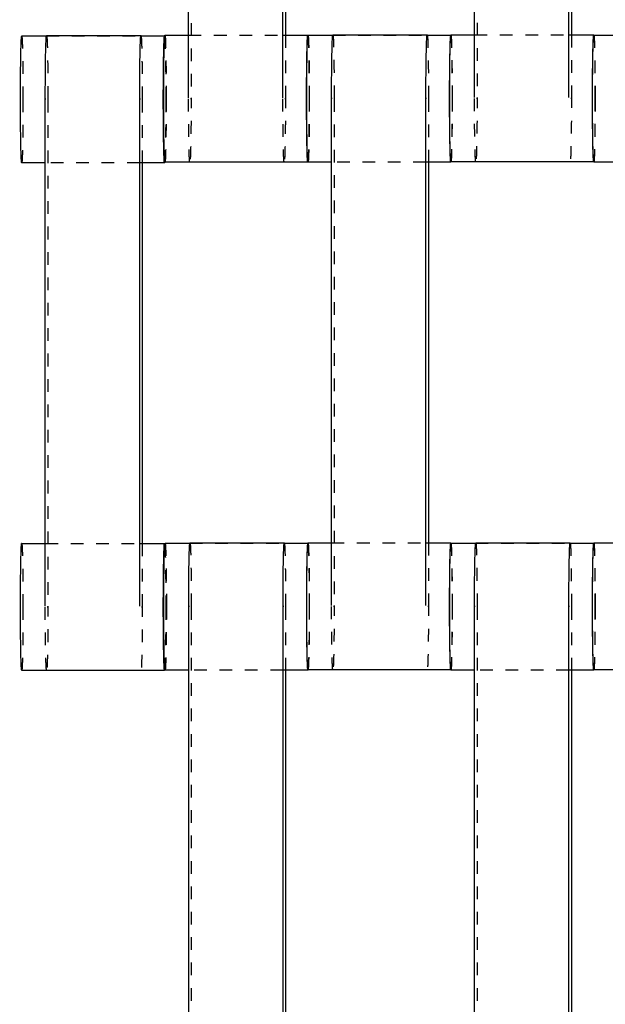
# Model space of a CAD drawing. Units: centimetres. Extents: x -464 to 312, y -278 to 304.
# Drawn here: x -60 to -51, y 14 to 29 of the extents above; entities that cross this region are included whole.
import ezdxf

# ---------------------------------------------------------------- set-up
doc = ezdxf.new("R2010")
doc.units = ezdxf.units.CM
doc.linetypes.add('Ukryte', pattern=[0.4, 0.2, -0.2])
for name, color, linetype, true_color in [('Domyslna', 7, 'Continuous', 0x000000), ('Make2D$Adnotacja', 7, 'Continuous', 0x000000), ('Make2D$Ukryte$Krzywe', 7, 'Ukryte', 0x8c8c8c), ('Make2D$Widoczne$Krzywe', 7, 'Continuous', 0x000000)]:
    doc.layers.add(name, color=color, linetype=linetype, true_color=true_color)
doc.styles.add('Arial Normalny', font='arial.ttf')
doc.dimstyles.new('Domyślny', dxfattribs={"dimscale": 1.1, "dimtxt": 10, "dimasz": 10, "dimexe": 5, "dimexo": 5, "dimgap": 2.5, "dimtad": 1, "dimtoh": 1, "dimdec": 0, "dimzin": 1, "dimdsep": 46, "dimtxsty": 'Arial Normalny', "dimcen": 5, "dimazin": 1, "dimtfac": 1, "dimtdec": 4, "dimtix": 1, "dimtofl": 0, "dimtmove": 1, "dimatfit": 3, "dimfxl": 10, "dimtolj": 1, "dimtzin": 1, "dimarcsym": 0})

# ---------------------------------------------------------------- blocks, each defined once
blk = doc.blocks.new('*D8')
at = {"layer": 'Defpoints', "color": 0}
for p in [(174.127, 106.121), (-286.294, 0.045), (174.127, -0.409)]:
    blk.add_point(p, dxfattribs=at)
at = {"layer": 'Make2D$Adnotacja', "color": 0, "lineweight": -2}
for p, q in [((-286.294, 5.545), (-286.294, 111.621)), ((174.127, 5.091), (174.127, 111.621)), ((-275.294, 106.121), (163.127, 106.121))]:
    blk.add_line(p, q, dxfattribs=at)
at = {"layer": 'Make2D$Adnotacja', "color": 0}
for points in [[(-275.294, 107.954), (-275.294, 104.288), (-286.294, 106.121)], [(163.127, 104.288), (163.127, 107.954), (174.127, 106.121)]]:
    blk.add_solid(points, dxfattribs=at)
at = {"layer": 'Make2D$Adnotacja', "color": 0, "insert": (-56.084, 114.487), "char_height": 11, "attachment_point": 5, "style": 'Arial Normalny'}
blk.add_mtext('\\A1;460', dxfattribs=at)
blk = doc.blocks.new('*D16')
at = {"layer": 'Defpoints', "color": 0}
for p in [(174.127, 106.121), (-286.294, 0.045), (174.127, -0.409)]:
    blk.add_point(p, dxfattribs=at)
at = {"layer": 'Domyslna', "color": 0, "lineweight": -2}
for p, q in [((-286.294, 5.545), (-286.294, 111.621)), ((174.127, 5.091), (174.127, 111.621)), ((-275.294, 106.121), (163.127, 106.121))]:
    blk.add_line(p, q, dxfattribs=at)
at = {"layer": 'Domyslna', "color": 0}
for points in [[(-275.294, 107.954), (-275.294, 104.288), (-286.294, 106.121)], [(163.127, 104.288), (163.127, 107.954), (174.127, 106.121)]]:
    blk.add_solid(points, dxfattribs=at)
at = {"layer": 'Domyslna', "color": 0, "insert": (-56.084, 114.487), "char_height": 11, "attachment_point": 5, "style": 'Arial Normalny'}
blk.add_mtext('\\A1;460', dxfattribs=at)

msp = doc.modelspace()

# ---------------------------------------------------------------- linework, layer by layer
at = {"layer": 'Make2D$Ukryte$Krzywe', "color": 18, "lineweight": -3, "true_color": 0x000000}
for points in [[(-57.375, 36.008), (-57.375, 32.019), (-57.375, 28.03)], [(-52.87, 36.013), (-52.87, 32.024), (-52.87, 28.035)], [(-59.654, 29.007), (-58.911, 29.007), (-58.168, 29.007)], [(-57.415, 29.018), (-56.672, 29.018), (-55.929, 29.018)], [(-55.889, 29.018), (-55.889, 28.524), (-55.889, 28.03)], [(-55.144, 29.017), (-54.401, 29.017), (-53.658, 29.017)], [(-52.91, 29.023), (-52.167, 29.023), (-51.424, 29.023)], [(-51.384, 29.023), (-51.384, 28.529), (-51.384, 28.035)], [(-59.631, 28.003), (-59.631, 24.014), (-59.631, 20.025)], [(-58.145, 28.003), (-58.145, 27.505), (-58.145, 27.008)], [(-55.122, 28.013), (-55.122, 24.024), (-55.122, 20.035)], [(-53.636, 28.013), (-53.636, 27.515), (-53.636, 27.018)], [(-58.185, 27.008), (-58.928, 27.008), (-59.672, 27.008)], [(-53.676, 27.018), (-54.419, 27.018), (-55.162, 27.018)], [(-59.672, 21.013), (-58.928, 21.013), (-58.185, 21.013)], [(-58.145, 21.013), (-58.145, 20.519), (-58.145, 20.025)], [(-57.395, 21.017), (-56.652, 21.017), (-55.909, 21.017)], [(-55.162, 21.023), (-54.419, 21.023), (-53.676, 21.023)], [(-53.636, 21.023), (-53.636, 20.529), (-53.636, 20.035)], [(-52.893, 21.017), (-52.15, 21.017), (-51.407, 21.017)], [(-57.373, 20.013), (-57.373, 16.024), (-57.373, 12.035)], [(-55.887, 20.013), (-55.887, 19.515), (-55.887, 19.018)], [(-52.87, 20.013), (-52.87, 16.024), (-52.87, 12.035)], [(-51.384, 20.013), (-51.384, 19.515), (-51.384, 19.018)], [(-55.927, 19.018), (-56.67, 19.018), (-57.413, 19.018)], [(-51.424, 19.018), (-52.167, 19.018), (-52.911, 19.018)]]:
    msp.add_open_spline(points, degree=2, dxfattribs=at)
for points, weights in [([(-60.043, 29.006), (-60.024, 28.969), (-60.024, 28.007)], [0.984673474545, 0.714981778349, 1]), ([(-59.651, 29.013), (-59.631, 28.975), (-59.631, 28.014)], [0.984257026266, 0.715202010834, 1]), ([(-58.163, 29.007), (-58.145, 28.903), (-58.145, 28.014)], [0.956272430932, 0.730904072702, 1]), ([(-57.791, 28.999), (-57.774, 28.891), (-57.774, 28.007)], [0.954453811773, 0.731994661703, 1]), ([(-57.786, 29.017), (-57.768, 28.981), (-57.768, 28.018)], [0.984673474545, 0.714981778349, 1]), ([(-55.535, 29.014), (-55.517, 28.934), (-55.517, 28.018)], [0.966371696385, 0.725016009407, 1]), ([(-55.533, 29.016), (-55.514, 28.979), (-55.514, 28.017)], [0.984673474545, 0.714981778349, 1]), ([(-55.141, 29.023), (-55.122, 28.985), (-55.122, 28.024)], [0.984257026266, 0.715202010834, 1]), ([(-53.653, 29.017), (-53.636, 28.913), (-53.636, 28.024)], [0.956272430932, 0.730904072702, 1]), ([(-53.283, 29.017), (-53.264, 29.017), (-53.264, 28.017)], [1, 0.707106781187, 1]), ([(-53.282, 29.022), (-53.263, 28.986), (-53.263, 28.023)], [0.984673474545, 0.714981778349, 1]), ([(-51.03, 29.016), (-51.012, 28.979), (-51.012, 28.017)], [0.984673474545, 0.714981778349, 1]), ([(-51.03, 29.016), (-51.013, 28.91), (-51.013, 28.023)], [0.955645808076, 0.731278747325, 1]), ([(-60.024, 28.007), (-60.024, 27.018), (-60.043, 27.008)], [1, 0.709163951209, 0.995914557507]), ([(-59.631, 28.014), (-59.631, 28.009), (-59.631, 28.003)], [1, 0.997711841715, 0.99545943481]), ([(-58.145, 28.014), (-58.145, 28.009), (-58.145, 28.003)], [1, 0.997711841715, 0.99545943481]), ([(-57.774, 28.007), (-57.774, 27.185), (-57.789, 27.026)], [1, 0.745858420338, 0.932750899264]), ([(-57.768, 28.018), (-57.768, 27.029), (-57.787, 27.019)], [1, 0.709163951209, 0.995914557507]), ([(-55.517, 28.018), (-55.517, 27.089), (-55.535, 27.021)], [1, 0.72202613781, 0.971681207241]), ([(-55.514, 28.017), (-55.514, 27.043), (-55.533, 27.018)], [1, 0.712427027445, 0.989552786251]), ([(-55.122, 28.024), (-55.122, 28.019), (-55.122, 28.013)], [1, 0.997711841715, 0.99545943481]), ([(-53.636, 28.024), (-53.636, 28.019), (-53.636, 28.013)], [1, 0.997711841715, 0.99545943481]), ([(-53.263, 28.023), (-53.263, 27.034), (-53.282, 27.024)], [1, 0.709163951209, 0.995914557507]), ([(-53.264, 28.017), (-53.264, 27.123), (-53.281, 27.024)], [1, 0.729684278817, 0.958325750394]), ([(-51.013, 28.023), (-51.013, 27.024), (-51.032, 27.024)], [1, 0.707106781187, 1]), ([(-51.012, 28.017), (-51.012, 27.018), (-51.031, 27.018)], [1, 0.707106781187, 1]), ([(-60.043, 21.012), (-60.024, 20.976), (-60.024, 20.013)], [0.984673474545, 0.714981778349, 1]), ([(-57.789, 20.993), (-57.774, 20.828), (-57.774, 20.013)], [0.930211236056, 0.747599242244, 1]), ([(-57.784, 21.016), (-57.765, 20.979), (-57.765, 20.017)], [0.984673474545, 0.714981778349, 1]), ([(-57.392, 21.023), (-57.373, 20.985), (-57.373, 20.024)], [0.984257026266, 0.715202010834, 1]), ([(-55.905, 21.017), (-55.887, 20.913), (-55.887, 20.024)], [0.956272430932, 0.730904072702, 1]), ([(-55.535, 21.017), (-55.515, 21.017), (-55.515, 20.017)], [1, 0.707106781187, 1]), ([(-55.533, 21.022), (-55.514, 20.986), (-55.514, 20.023)], [0.984673474545, 0.714981778349, 1]), ([(-53.282, 21.016), (-53.263, 20.979), (-53.263, 20.017)], [0.984673474545, 0.714981778349, 1]), ([(-53.281, 21.017), (-53.264, 20.918), (-53.264, 20.023)], [0.958325750291, 0.729684278877, 1]), ([(-52.89, 21.023), (-52.87, 20.985), (-52.87, 20.024)], [0.984257026266, 0.715202010834, 1]), ([(-51.402, 21.017), (-51.384, 20.913), (-51.384, 20.024)], [0.956317956643, 0.730876896247, 1]), ([(-51.032, 21.017), (-51.013, 21.017), (-51.013, 20.017)], [1, 0.707106781187, 1]), ([(-51.03, 21.022), (-51.012, 20.986), (-51.012, 20.023)], [0.984673474545, 0.714981778349, 1]), ([(-60.024, 20.013), (-60.024, 19.024), (-60.043, 19.014)], [1, 0.709163951209, 0.995914557507]), ([(-57.774, 20.013), (-57.774, 19.214), (-57.789, 19.038)], [1, 0.751070465104, 0.925270653692]), ([(-57.765, 20.017), (-57.765, 19.028), (-57.785, 19.018)], [1, 0.709163951209, 0.995914557507]), ([(-57.373, 20.024), (-57.373, 20.019), (-57.373, 20.013)], [1, 0.997711841715, 0.99545943481]), ([(-55.887, 20.024), (-55.887, 20.019), (-55.887, 20.013)], [1, 0.997711841715, 0.99545943481]), ([(-55.514, 20.023), (-55.514, 19.034), (-55.534, 19.024)], [1, 0.709163951209, 0.995914557507]), ([(-55.515, 20.017), (-55.515, 19.123), (-55.533, 19.024)], [1, 0.729684278817, 0.958325750394]), ([(-53.264, 20.023), (-53.264, 19.024), (-53.283, 19.024)], [1, 0.707106781187, 1]), ([(-53.263, 20.017), (-53.263, 19.028), (-53.282, 19.018)], [1, 0.709163951209, 0.995914557507]), ([(-52.87, 20.024), (-52.87, 20.019), (-52.87, 20.013)], [1, 0.997711841715, 0.99545943481]), ([(-51.384, 20.024), (-51.384, 20.019), (-51.384, 20.013)], [1, 0.997711841715, 0.99545943481]), ([(-51.012, 20.023), (-51.012, 19.045), (-51.031, 19.024)], [1, 0.711461984077, 0.991419114406]), ([(-51.013, 20.017), (-51.013, 19.123), (-51.03, 19.024)], [1, 0.729684278817, 0.958325750394])]:
    msp.add_rational_spline(points, weights, degree=2, dxfattribs=at)
for points, weights, knots in [([(-57.396, 27.02), (-57.415, 27.057), (-57.415, 28.018), (-57.415, 28.024), (-57.415, 28.03)], [0.984257026266, 0.715202010833, 1, 0.997711841715, 0.99545943481], [-126.748867, -126.748867, -126.748867, -111.475049, -111.475049, -111.352334, -111.352334, -111.352334]), ([(-57.375, 28.03), (-57.375, 28.024), (-57.375, 28.018), (-57.375, 27.019), (-57.395, 27.019)], [0.99545943481, 0.997711841715, 1, 0.707106781187, 1], [-143.013703, -143.013703, -143.013703, -142.890984, -142.890984, -127.183017, -127.183017, -127.183017]), ([(-55.909, 27.019), (-55.929, 27.019), (-55.929, 28.018), (-55.929, 28.024), (-55.929, 28.03)], [1, 0.707106781187, 1, 0.997711841715, 0.99545943481], [-127.183017, -127.183017, -127.183017, -111.475049, -111.475049, -111.352334, -111.352334, -111.352334]), ([(-55.889, 28.03), (-55.889, 28.024), (-55.889, 28.018), (-55.889, 27.019), (-55.909, 27.019)], [0.99545943481, 0.997711841715, 1, 0.707106781187, 1], [-143.013703, -143.013703, -143.013703, -142.890984, -142.890984, -127.183017, -127.183017, -127.183017]), ([(-52.89, 27.024), (-52.911, 27.024), (-52.911, 28.023), (-52.911, 28.029), (-52.911, 28.035)], [1, 0.707106781187, 1, 0.997711841715, 0.99545943481], [-127.183017, -127.183017, -127.183017, -111.475049, -111.475049, -111.352334, -111.352334, -111.352334]), ([(-52.87, 28.035), (-52.87, 28.029), (-52.87, 28.023), (-52.87, 27.044), (-52.89, 27.024)], [0.99545943481, 0.997711841715, 1, 0.711374803741, 0.991588341632], [-143.013703, -143.013703, -143.013703, -142.890984, -142.890984, -127.411912, -127.411912, -127.411912]), ([(-51.384, 28.035), (-51.384, 28.029), (-51.384, 28.023), (-51.384, 27.024), (-51.404, 27.024)], [0.99545943481, 0.997711841715, 1, 0.707106781187, 1], [-143.013703, -143.013703, -143.013703, -142.890984, -142.890984, -127.183017, -127.183017, -127.183017]), ([(-59.652, 19.015), (-59.672, 19.052), (-59.672, 20.013), (-59.672, 20.019), (-59.672, 20.025)], [0.984257026266, 0.715202010833, 1, 0.997711841715, 0.99545943481], [-126.748867, -126.748867, -126.748867, -111.475049, -111.475049, -111.352334, -111.352334, -111.352334]), ([(-59.631, 20.025), (-59.631, 20.019), (-59.631, 20.013), (-59.631, 19.014), (-59.652, 19.014)], [0.99545943481, 0.997711841715, 1, 0.707106781187, 1], [-143.013703, -143.013703, -143.013703, -142.890984, -142.890984, -127.183017, -127.183017, -127.183017]), ([(-58.145, 20.025), (-58.145, 20.019), (-58.145, 20.013), (-58.145, 19.039), (-58.165, 19.014)], [0.99545943481, 0.997711841715, 1, 0.712425734076, 0.989555279028], [-143.013703, -143.013703, -143.013703, -142.890984, -142.890984, -127.468274, -127.468274, -127.468274]), ([(-55.142, 19.024), (-55.162, 19.024), (-55.162, 20.023), (-55.162, 20.029), (-55.162, 20.035)], [1, 0.707106781187, 1, 0.997711841715, 0.99545943481], [-127.183017, -127.183017, -127.183017, -111.475049, -111.475049, -111.352334, -111.352334, -111.352334]), ([(-55.122, 20.035), (-55.122, 20.029), (-55.122, 20.023), (-55.122, 19.024), (-55.142, 19.024)], [0.99545943481, 0.997711841715, 1, 0.707106781187, 1], [-143.013703, -143.013703, -143.013703, -142.890984, -142.890984, -127.183017, -127.183017, -127.183017]), ([(-53.636, 20.035), (-53.636, 20.029), (-53.636, 20.023), (-53.636, 19.024), (-53.656, 19.024)], [0.99545943481, 0.997711841715, 1, 0.707106781187, 1], [-143.013703, -143.013703, -143.013703, -142.890984, -142.890984, -127.183017, -127.183017, -127.183017])]:
    msp.add_rational_spline(points, weights, degree=2, knots=knots, dxfattribs=at)
at = {"layer": 'Make2D$Widoczne$Krzywe', "color": 6, "true_color": 0xff00ff}
msp.add_open_spline([(-418.332, -250.014), (-55.832, -250.014), (306.668, -250.014), (306.668, -0.014), (306.668, 249.986), (-55.832, 249.986), (-418.332, 249.986), (-418.332, -0.014), (-418.332, -250.014)], degree=2, knots=[0, 0, 0, 725.527602, 725.527602, 756.985486, 756.985486, 1482.513088, 1482.513088, 1513.970972, 1513.970972, 1513.970972], dxfattribs=at)
at = {"layer": 'Make2D$Widoczne$Krzywe', "color": 18, "lineweight": -3, "true_color": 0x000000}
for points in [[(-57.415, 28.03), (-57.415, 32.019), (-57.415, 36.008)], [(-55.929, 28.03), (-55.929, 32.019), (-55.929, 36.008)], [(-52.911, 28.035), (-52.911, 32.024), (-52.911, 36.013)], [(-51.424, 28.035), (-51.424, 32.024), (-51.424, 36.013)], [(-55.889, 35.013), (-55.889, 32.015), (-55.889, 29.018)], [(-51.384, 35.018), (-51.384, 32.02), (-51.384, 29.023)], [(-60.043, 29.007), (-59.848, 29.007), (-59.654, 29.007)], [(-59.652, 29.014), (-58.908, 29.014), (-58.165, 29.014)], [(-58.168, 29.007), (-57.981, 29.007), (-57.794, 29.007)], [(-57.787, 29.018), (-57.601, 29.018), (-57.415, 29.018)], [(-55.929, 29.018), (-55.733, 29.018), (-55.537, 29.018)], [(-55.534, 29.017), (-55.339, 29.017), (-55.144, 29.017)], [(-55.142, 29.024), (-54.399, 29.024), (-53.656, 29.024)], [(-53.658, 29.017), (-53.471, 29.017), (-53.283, 29.017)], [(-53.282, 29.023), (-53.096, 29.023), (-52.91, 29.023)], [(-51.424, 29.023), (-51.228, 29.023), (-51.032, 29.023)], [(-51.031, 29.017), (-50.835, 29.017), (-50.639, 29.017)], [(-59.672, 20.025), (-59.672, 24.014), (-59.672, 28.003)], [(-58.185, 20.025), (-58.185, 24.014), (-58.185, 28.003)], [(-55.162, 20.035), (-55.162, 24.024), (-55.162, 28.013)], [(-53.676, 20.035), (-53.676, 24.024), (-53.676, 28.013)], [(-59.672, 27.008), (-59.858, 27.008), (-60.043, 27.008)], [(-57.794, 27.008), (-57.99, 27.008), (-58.185, 27.008)], [(-58.145, 27.008), (-58.145, 24.01), (-58.145, 21.013)], [(-55.537, 27.019), (-56.662, 27.019), (-57.787, 27.019)], [(-55.162, 27.018), (-55.348, 27.018), (-55.534, 27.018)], [(-53.284, 27.018), (-53.48, 27.018), (-53.676, 27.018)], [(-53.636, 27.018), (-53.636, 24.02), (-53.636, 21.023)], [(-51.033, 27.024), (-52.158, 27.024), (-53.282, 27.024)], [(-50.681, 27.018), (-50.856, 27.018), (-51.031, 27.018)], [(-60.043, 21.013), (-59.858, 21.013), (-59.672, 21.013)], [(-58.185, 21.013), (-57.989, 21.013), (-57.793, 21.013)], [(-57.785, 21.017), (-57.59, 21.017), (-57.395, 21.017)], [(-57.393, 21.024), (-56.65, 21.024), (-55.907, 21.024)], [(-55.909, 21.017), (-55.722, 21.017), (-55.535, 21.017)], [(-55.534, 21.023), (-55.348, 21.023), (-55.162, 21.023)], [(-53.676, 21.023), (-53.48, 21.023), (-53.284, 21.023)], [(-53.282, 21.017), (-53.088, 21.017), (-52.893, 21.017)], [(-52.89, 21.024), (-52.147, 21.024), (-51.404, 21.024)], [(-51.407, 21.017), (-51.219, 21.017), (-51.032, 21.017)], [(-51.031, 21.023), (-50.856, 21.023), (-50.681, 21.023)], [(-57.413, 12.035), (-57.413, 16.024), (-57.413, 20.013)], [(-55.927, 12.035), (-55.927, 16.024), (-55.927, 20.013)], [(-52.911, 12.035), (-52.911, 16.024), (-52.911, 20.013)], [(-51.424, 12.035), (-51.424, 16.024), (-51.424, 20.013)], [(-57.794, 19.014), (-58.919, 19.014), (-60.043, 19.014)], [(-57.413, 19.018), (-57.599, 19.018), (-57.785, 19.018)], [(-55.535, 19.018), (-55.731, 19.018), (-55.927, 19.018)], [(-55.887, 19.018), (-55.887, 16.02), (-55.887, 13.023)], [(-53.283, 19.024), (-54.409, 19.024), (-55.534, 19.024)], [(-52.911, 19.018), (-53.096, 19.018), (-53.282, 19.018)], [(-51.033, 19.018), (-51.229, 19.018), (-51.424, 19.018)], [(-51.384, 19.018), (-51.384, 16.02), (-51.384, 13.023)], [(-50.639, 19.024), (-50.835, 19.024), (-51.031, 19.024)]]:
    msp.add_open_spline(points, degree=2, dxfattribs=at)
for points, weights, knots in [([(-60.043, 27.008), (-60.063, 27.008), (-60.063, 28.007), (-60.063, 29.007), (-60.043, 29.007)], [1, 0.707106781187, 1, 0.707106781187, 1], [-47.123897, -47.123897, -47.123897, -31.415931, -31.415931, -15.707966, -15.707966, -15.707966]), ([(-59.672, 28.003), (-59.672, 28.009), (-59.672, 28.014), (-59.672, 29.014), (-59.652, 29.014)], [0.99545943481, 0.997711841715, 1, 0.707106781187, 1], [-31.53865, -31.53865, -31.53865, -31.415935, -31.415935, -15.707968, -15.707968, -15.707968]), ([(-58.185, 28.003), (-58.185, 28.009), (-58.185, 28.014), (-58.185, 29.014), (-58.165, 29.014)], [0.99545943481, 0.997711841715, 1, 0.707106781187, 1], [-31.53865, -31.53865, -31.53865, -31.415935, -31.415935, -15.707968, -15.707968, -15.707968]), ([(-57.793, 27.008), (-57.813, 27.008), (-57.813, 28.007), (-57.813, 28.997), (-57.793, 29.007)], [1, 0.707106781187, 1, 0.709163951209, 0.995914557507], [-47.123897, -47.123897, -47.123897, -31.415931, -31.415931, -15.818292, -15.818292, -15.818292]), ([(-57.787, 27.019), (-57.807, 27.019), (-57.807, 28.018), (-57.807, 29.018), (-57.787, 29.018)], [1, 0.707106781187, 1, 0.707106781187, 1], [-47.123897, -47.123897, -47.123897, -31.415931, -31.415931, -15.707966, -15.707966, -15.707966]), ([(-55.537, 27.019), (-55.556, 27.019), (-55.556, 28.018), (-55.556, 29.018), (-55.537, 29.018)], [1, 0.707106781187, 1, 0.707106781187, 1], [-47.123897, -47.123897, -47.123897, -31.415931, -31.415931, -15.707966, -15.707966, -15.707966]), ([(-55.534, 27.018), (-55.553, 27.018), (-55.553, 28.017), (-55.553, 29.017), (-55.534, 29.017)], [1, 0.707106781187, 1, 0.707106781187, 1], [-47.123897, -47.123897, -47.123897, -31.415931, -31.415931, -15.707966, -15.707966, -15.707966]), ([(-55.162, 28.013), (-55.162, 28.019), (-55.162, 28.024), (-55.162, 29.024), (-55.142, 29.024)], [0.99545943481, 0.997711841715, 1, 0.707106781187, 1], [-31.53865, -31.53865, -31.53865, -31.415935, -31.415935, -15.707968, -15.707968, -15.707968]), ([(-53.676, 28.013), (-53.676, 28.019), (-53.676, 28.024), (-53.676, 29.024), (-53.656, 29.024)], [0.99545943481, 0.997711841715, 1, 0.707106781187, 1], [-31.53865, -31.53865, -31.53865, -31.415935, -31.415935, -15.707968, -15.707968, -15.707968]), ([(-53.283, 27.018), (-53.303, 27.018), (-53.303, 28.017), (-53.303, 29.017), (-53.283, 29.017)], [1, 0.707106781187, 1, 0.707106781187, 1], [-47.123897, -47.123897, -47.123897, -31.415931, -31.415931, -15.707966, -15.707966, -15.707966]), ([(-53.282, 27.024), (-53.302, 27.024), (-53.302, 28.023), (-53.302, 29.023), (-53.282, 29.023)], [1, 0.707106781187, 1, 0.707106781187, 1], [-47.123897, -47.123897, -47.123897, -31.415931, -31.415931, -15.707966, -15.707966, -15.707966]), ([(-51.033, 27.025), (-51.052, 27.061), (-51.052, 28.023), (-51.052, 29.023), (-51.032, 29.023)], [0.984673474545, 0.714981778349, 1, 0.707106781187, 1], [-46.701558, -46.701558, -46.701558, -31.415931, -31.415931, -15.707966, -15.707966, -15.707966]), ([(-51.031, 27.018), (-51.051, 27.018), (-51.051, 28.017), (-51.051, 29.007), (-51.031, 29.017)], [1, 0.707106781187, 1, 0.709163951209, 0.995914557507], [-47.123897, -47.123897, -47.123897, -31.415931, -31.415931, -15.818292, -15.818292, -15.818292]), ([(-60.043, 19.014), (-60.063, 19.014), (-60.063, 20.013), (-60.063, 21.003), (-60.044, 21.013)], [1, 0.707106781187, 1, 0.709163951209, 0.995914557507], [-47.123897, -47.123897, -47.123897, -31.415931, -31.415931, -15.818292, -15.818292, -15.818292]), ([(-57.793, 19.014), (-57.813, 19.014), (-57.813, 20.013), (-57.813, 21.013), (-57.793, 21.013)], [1, 0.707106781187, 1, 0.707106781187, 1], [-47.123897, -47.123897, -47.123897, -31.415931, -31.415931, -15.707966, -15.707966, -15.707966]), ([(-57.785, 19.018), (-57.805, 19.018), (-57.805, 20.017), (-57.805, 21.017), (-57.785, 21.017)], [1, 0.707106781187, 1, 0.707106781187, 1], [-47.123897, -47.123897, -47.123897, -31.415931, -31.415931, -15.707966, -15.707966, -15.707966]), ([(-57.413, 20.013), (-57.413, 20.019), (-57.413, 20.024), (-57.413, 21.024), (-57.393, 21.024)], [0.99545943481, 0.997711841715, 1, 0.707106781187, 1], [-31.53865, -31.53865, -31.53865, -31.415935, -31.415935, -15.707968, -15.707968, -15.707968]), ([(-55.927, 20.013), (-55.927, 20.019), (-55.927, 20.024), (-55.927, 21.024), (-55.907, 21.024)], [0.99545943481, 0.997711841715, 1, 0.707106781187, 1], [-31.53865, -31.53865, -31.53865, -31.415935, -31.415935, -15.707968, -15.707968, -15.707968]), ([(-55.535, 19.018), (-55.554, 19.018), (-55.554, 20.017), (-55.554, 21.017), (-55.535, 21.017)], [1, 0.707106781187, 1, 0.707106781187, 1], [-47.123897, -47.123897, -47.123897, -31.415931, -31.415931, -15.707966, -15.707966, -15.707966]), ([(-55.534, 19.024), (-55.553, 19.024), (-55.553, 20.023), (-55.553, 21.023), (-55.534, 21.023)], [1, 0.707106781187, 1, 0.707106781187, 1], [-47.123897, -47.123897, -47.123897, -31.415931, -31.415931, -15.707966, -15.707966, -15.707966]), ([(-53.284, 19.025), (-53.303, 19.061), (-53.303, 20.023), (-53.303, 21.013), (-53.284, 21.023)], [0.984673474545, 0.714981778349, 1, 0.709163951209, 0.995914557507], [-46.701558, -46.701558, -46.701558, -31.415931, -31.415931, -15.818292, -15.818292, -15.818292]), ([(-53.282, 19.018), (-53.302, 19.018), (-53.302, 20.017), (-53.302, 21.017), (-53.282, 21.017)], [1, 0.707106781187, 1, 0.707106781187, 1], [-47.123897, -47.123897, -47.123897, -31.415931, -31.415931, -15.707966, -15.707966, -15.707966]), ([(-52.911, 20.013), (-52.911, 20.019), (-52.911, 20.024), (-52.911, 21.024), (-52.89, 21.024)], [0.99545943481, 0.997711841715, 1, 0.707106781187, 1], [-31.53865, -31.53865, -31.53865, -31.415935, -31.415935, -15.707968, -15.707968, -15.707968]), ([(-51.424, 20.013), (-51.424, 20.019), (-51.424, 20.024), (-51.424, 21.024), (-51.404, 21.024)], [0.99545943481, 0.997711841715, 1, 0.707106781187, 1], [-31.53865, -31.53865, -31.53865, -31.415935, -31.415935, -15.707968, -15.707968, -15.707968]), ([(-51.032, 19.018), (-51.052, 19.018), (-51.052, 20.017), (-51.052, 21.017), (-51.032, 21.017)], [1, 0.707106781187, 1, 0.707106781187, 1], [-47.123897, -47.123897, -47.123897, -31.415931, -31.415931, -15.707966, -15.707966, -15.707966]), ([(-51.031, 19.024), (-51.051, 19.024), (-51.051, 20.023), (-51.051, 21.023), (-51.031, 21.023)], [1, 0.707106781187, 1, 0.707106781187, 1], [-47.123897, -47.123897, -47.123897, -31.415931, -31.415931, -15.707966, -15.707966, -15.707966])]:
    msp.add_rational_spline(points, weights, degree=2, knots=knots, dxfattribs=at)
for points, weights in [([(-58.165, 29.014), (-58.164, 29.014), (-58.163, 29.007)], [1, 0.976202708484, 0.956272430932]), ([(-57.793, 29.007), (-57.792, 29.007), (-57.791, 28.999)], [1, 0.975112119484, 0.954453811773]), ([(-55.537, 29.018), (-55.536, 29.018), (-55.535, 29.014)], [1, 0.98209077178, 0.966371696385]), ([(-53.656, 29.024), (-53.654, 29.024), (-53.653, 29.017)], [1, 0.976202708484, 0.956272430932]), ([(-51.032, 29.023), (-51.031, 29.023), (-51.03, 29.016)], [1, 0.975828033862, 0.955645808076]), ([(-60.043, 27.008), (-60.043, 27.008), (-60.043, 27.008)], [0.995914557507, 0.997942829977, 1]), ([(-57.789, 27.026), (-57.791, 27.008), (-57.793, 27.008)], [0.932750899264, 0.961248360849, 1]), ([(-57.787, 27.019), (-57.787, 27.019), (-57.787, 27.019)], [0.995914557507, 0.997942829977, 1]), ([(-55.535, 27.021), (-55.536, 27.019), (-55.537, 27.019)], [0.971681207241, 0.985080643376, 1]), ([(-53.281, 27.024), (-53.282, 27.018), (-53.283, 27.018)], [0.958325750394, 0.97742250237, 1]), ([(-53.282, 27.024), (-53.282, 27.024), (-53.282, 27.024)], [0.995914557507, 0.997942829977, 1]), ([(-51.032, 27.024), (-51.032, 27.024), (-51.033, 27.024)], [1, 0.996080145389, 0.992265211338]), ([(-57.793, 21.013), (-57.791, 21.013), (-57.789, 20.993)], [1, 0.959507538943, 0.930211236056]), ([(-55.907, 21.024), (-55.906, 21.024), (-55.905, 21.017)], [1, 0.976202708484, 0.956272430932]), ([(-53.283, 21.023), (-53.282, 21.023), (-53.281, 21.017)], [1, 0.977422502309, 0.958325750291]), ([(-51.404, 21.024), (-51.403, 21.024), (-51.402, 21.017)], [1, 0.97622988494, 0.956317956643]), ([(-60.043, 19.014), (-60.043, 19.014), (-60.043, 19.014)], [0.995914557507, 0.997942829977, 1]), ([(-57.789, 19.038), (-57.791, 19.014), (-57.793, 19.014)], [0.925270653692, 0.956036316082, 1]), ([(-57.785, 19.018), (-57.785, 19.018), (-57.785, 19.018)], [0.995914557507, 0.997942829977, 1]), ([(-55.533, 19.024), (-55.534, 19.018), (-55.535, 19.018)], [0.958325750394, 0.97742250237, 1]), ([(-55.534, 19.024), (-55.534, 19.024), (-55.534, 19.024)], [0.995914557507, 0.997942829977, 1]), ([(-53.282, 19.018), (-53.282, 19.018), (-53.282, 19.018)], [0.995914557507, 0.997942829977, 1]), ([(-51.03, 19.024), (-51.031, 19.018), (-51.032, 19.018)], [0.958325750394, 0.97742250237, 1])]:
    msp.add_rational_spline(points, weights, degree=2, dxfattribs=at)

# ---------------------------------------------------------------- dimensions: what is measured, and where the dimension line sits
at = {"layer": 'Domyslna'}
dim = msp.add_linear_dim(base=(174.127, 106.121), p1=(-286.294, 0.045), p2=(174.127, -0.409), dimstyle='Domyślny', override={"dimscale": 1.1, "dimtxt": 10, "dimasz": 10, "dimexe": 5, "dimexo": 5, "dimgap": 2.5, "dimtad": 1, "dimtih": 0, "dimtoh": 0, "dimdec": 0, "dimzin": 1, "dimtxsty": 'Arial Normalny', "dimsah": 0, "dimcen": 5, "dimadec": 2, "dimazin": 1, "dimtix": 0, "dimtmove": 0, "dimfxl": 10, "dimtzin": 1}, dxfattribs=at)
dim.commit()
dim.dimension.update_dxf_attribs({"geometry": '*D16', "text_midpoint": (-56.084, 114.487)})
at = {"layer": 'Make2D$Adnotacja'}
dim = msp.add_linear_dim(base=(174.127, 106.121), p1=(-286.294, 0.045), p2=(174.127, -0.409), dimstyle='Domyślny', override={"dimscale": 1.1, "dimtxt": 10, "dimasz": 10, "dimexe": 5, "dimexo": 5, "dimgap": 2.5, "dimtad": 1, "dimtih": 0, "dimtoh": 0, "dimdec": 0, "dimzin": 1, "dimtxsty": 'Arial Normalny', "dimsah": 0, "dimcen": 5, "dimadec": 2, "dimazin": 1, "dimtix": 0, "dimtmove": 0, "dimfxl": 10, "dimtzin": 1}, dxfattribs=at)
dim.commit()
dim.dimension.update_dxf_attribs({"geometry": '*D8', "text_midpoint": (-56.084, 114.487)})

doc.saveas('drawing.dxf')
